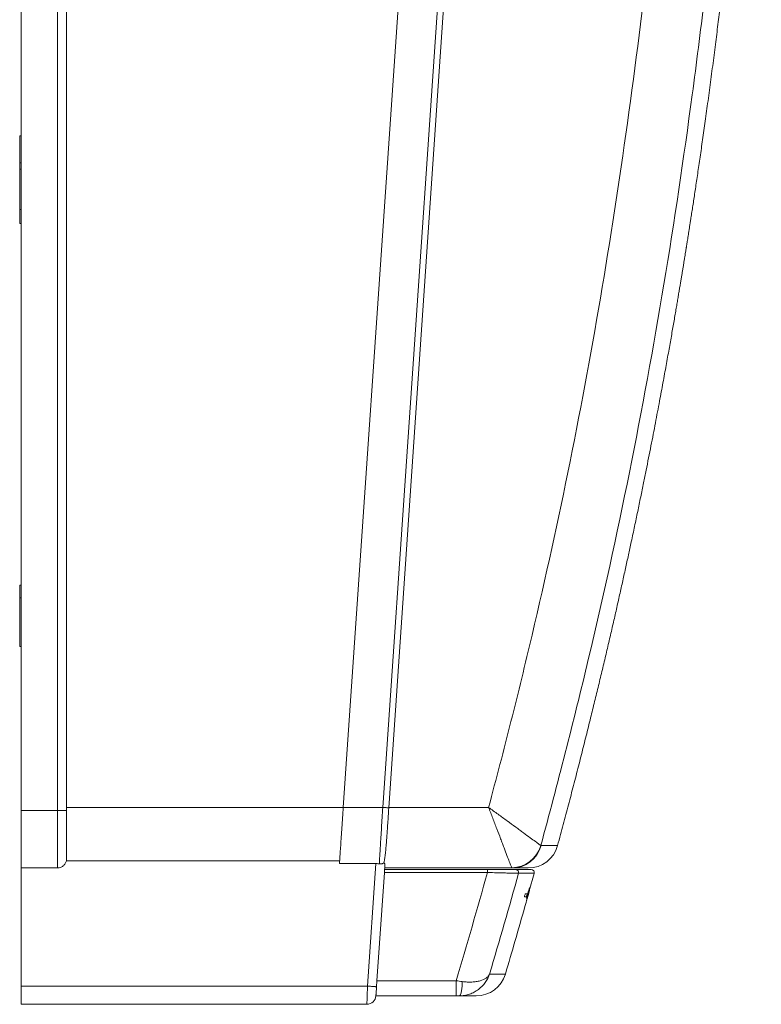
# Model space of a CAD drawing. Units: millimetres. Extents: x -1353 to 1481, y -1328 to 1357.
# Drawn here: x 1236 to 1480, y -207 to 118 of the extents above; entities that cross this region are included whole.
import ezdxf

# ---------------------------------------------------------------- set-up
doc = ezdxf.new("R2010")
doc.units = ezdxf.units.MM

msp = doc.modelspace()

# ---------------------------------------------------------------- linework, layer by layer
at = {"color": 7, "linetype": 'Continuous', "lineweight": 0}
for p, q in [((1236.04, 418.08), (1236.04, -143.06)), ((1248.04, -143.06), (1248.04, 418.08)), ((1251.04, 416.86), (1251.04, -141.98)), ((1355.41, -141.98), (1378.56, 196.04)), ((1380.55, 195.9), (1357.4, -142.11)), ((1342.38, -141.98), (1364.93, 187.33)), ((1235.54, 79.72), (1236.04, 79.72)), ((1235.54, 70.83), (1235.54, 79.72)), ((1235.54, 70.83), (1236.04, 70.83)), ((1235.54, 68.72), (1235.54, 70.83)), ((1235.54, 55.42), (1235.54, 68.72)), ((1235.54, 68.72), (1236.04, 68.72)), ((1235.54, 55.42), (1236.04, 55.42)), ((1235.54, 50.8), (1235.54, 55.42)), ((1235.54, 50.8), (1236.04, 50.8)), ((1235.54, -68.58), (1236.04, -68.58)), ((1235.54, -72.8), (1235.54, -68.58)), ((1235.54, -88.92), (1235.54, -72.8)), ((1235.54, -72.8), (1236.04, -72.8)), ((1235.54, -88.92), (1236.04, -88.92)), ((1251.04, -141.98), (1251.04, -143.06)), ((1251.04, -141.98), (1342.38, -141.98)), ((1342.38, -141.98), (1355.41, -141.98)), ((1357.41, -141.98), (1390.34, -141.98)), ((1248.04, -143.06), (1236.04, -143.06)), ((1236.04, -143.06), (1236.04, -161.98)), ((1248.04, -161.98), (1248.04, -143.06)), ((1248.04, -143.06), (1251.04, -143.06)), ((1251.04, -143.06), (1251.04, -154.34)), ((1248.04, -161.98), (1236.04, -161.98)), ((1236.04, -161.98), (1236.04, -200.98)), ((1250.95, -159.58), (1341.17, -159.58)), ((1353.13, -160.53), (1341.11, -160.53)), ((1350.36, -200.98), (1353.13, -160.53)), ((1356.12, -160.89), (1355.94, -163.48)), ((1356.01, -162.48), (1389.95, -162.48)), ((1398.03, -161.98), (1356.04, -161.98)), ((1389.95, -162.48), (1389.95, -163.48)), ((1355.94, -163.48), (1353.49, -199.18)), ((1389.95, -163.48), (1355.94, -163.48)), ((1403.77, -169.55), (1405.4, -163.75)), ((1402.83, -172.92), (1403.18, -171.66)), ((1403.2, -171.56), (1403.08, -171.98)), ((1403.08, -171.66), (1403.1, -171.66)), ((1403.09, -171.98), (1403.1, -171.98)), ((1403.1, -171.98), (1403.25, -171.44)), ((1403.19, -171.62), (1403.19, -171.62)), ((1403.22, -170.7), (1403.23, -170.7)), ((1403.28, -170.81), (1403.3, -170.81)), ((1403.3, -170.7), (1403.34, -170.7)), ((1403.35, -170.77), (1403.31, -170.9)), ((1403.32, -170.87), (1403.33, -170.87)), ((1403.33, -170.87), (1403.48, -170.32)), ((1403.82, -169.42), (1403.36, -171.04)), ((1403.39, -170.23), (1403.41, -170.18)), ((1403.41, -170.41), (1403.39, -170.41)), ((1403.4, -170.91), (1403.82, -169.42)), ((1403.4, -170.81), (1403.4, -170.81)), ((1403.41, -170.61), (1403.42, -170.61)), ((1403.8, -169.42), (1403.42, -170.76)), ((1403.48, -170.32), (1403.48, -170.32)), ((1403.51, -170.14), (1403.5, -170.18)), ((1403.65, -169.78), (1403.75, -169.42)), ((1403.65, -169.78), (1403.66, -169.78)), ((1403.65, -169.78), (1403.65, -169.78)), ((1403.7, -169.82), (1403.81, -169.42)), ((1403.71, -169.78), (1403.71, -169.78)), ((1403.75, -169.42), (1403.75, -169.42)), ((1403.79, -169.42), (1403.79, -169.42)), ((1403.8, -169.42), (1403.8, -169.42)), ((1403.81, -169.42), (1403.81, -169.42)), ((1403.82, -169.42), (1403.82, -169.42)), ((1236.04, -200.98), (1350.36, -200.98)), ((1236.04, -206.98), (1236.04, -200.98)), ((1353.49, -199.18), (1353.36, -201.18)), ((1379.63, -199.18), (1353.49, -199.18)), ((1379.63, -204.18), (1379.63, -199.18)), ((1379.63, -204.18), (1353.15, -204.18)), ((1350.16, -206.98), (1236.04, -206.98))]:
    msp.add_line(p, q, dxfattribs=at)
at = {"color": 7, "linetype": 'Continuous', "lineweight": 0, "flags": 128}
for points in [[(1341.11, -160.53), (1341.13, -160.2), (1341.15, -159.83), (1341.18, -159.43), (1341.21, -159), (1341.24, -158.54), (1341.28, -158.05), (1341.31, -157.53), (1341.35, -156.98), (1341.39, -156.41), (1341.43, -155.81), (1341.47, -155.18), (1341.52, -154.54), (1341.56, -153.86), (1341.61, -153.17), (1341.66, -152.46), (1341.71, -151.73), (1341.76, -150.98), (1341.81, -150.21), (1341.87, -149.43), (1341.92, -148.64), (1341.98, -147.83), (1342.03, -147.01), (1342.09, -146.19), (1342.15, -145.35), (1342.2, -144.52), (1342.26, -143.67), (1342.32, -142.83), (1342.38, -141.98)], [(1354.26, -160.62), (1354.28, -160.29), (1354.3, -159.93), (1354.33, -159.53), (1354.35, -159.11), (1354.38, -158.65), (1354.41, -158.16), (1354.44, -157.64), (1354.48, -157.09), (1354.51, -156.52), (1354.55, -155.92), (1354.59, -155.29), (1354.63, -154.64), (1354.67, -153.97), (1354.71, -153.27), (1354.76, -152.55), (1354.8, -151.81), (1354.85, -151.06), (1354.9, -150.29), (1354.94, -149.5), (1354.99, -148.7), (1355.04, -147.89), (1355.09, -147.06), (1355.15, -146.23), (1355.2, -145.39), (1355.25, -144.54), (1355.3, -143.69), (1355.35, -142.83), (1355.41, -141.98)], [(1355.41, -141.98), (1355.69, -142), (1355.97, -142.02), (1356.24, -142.03), (1356.49, -142.05), (1356.71, -142.07), (1356.92, -142.08), (1357.09, -142.09), (1357.22, -142.1), (1357.32, -142.11), (1357.38, -142.11), (1357.4, -142.11)], [(1357.4, -142.11), (1357.34, -143.06), (1357.27, -144), (1357.21, -144.94), (1357.15, -145.87), (1357.08, -146.79)], [(1350.16, -206.98), (1350.16, -206.96), (1350.16, -206.9), (1350.16, -206.81), (1350.17, -206.68), (1350.17, -206.52), (1350.18, -206.32), (1350.19, -206.09), (1350.2, -205.83), (1350.21, -205.54), (1350.22, -205.22), (1350.23, -204.87), (1350.24, -204.5), (1350.26, -204.11), (1350.27, -203.7), (1350.29, -203.27), (1350.3, -202.83), (1350.32, -202.38), (1350.33, -201.92), (1350.35, -201.45), (1350.36, -200.98)], [(1350.36, -200.98), (1350.7, -201), (1351.03, -201.02), (1351.35, -201.04), (1351.66, -201.07), (1351.96, -201.09), (1352.23, -201.1), (1352.48, -201.12), (1352.7, -201.14), (1352.9, -201.15), (1353.06, -201.16), (1353.19, -201.17), (1353.28, -201.18), (1353.34, -201.18), (1353.36, -201.18)], [(1353.36, -201.18), (1353.33, -201.52), (1353.31, -201.85), (1353.29, -202.17), (1353.27, -202.48), (1353.25, -202.78), (1353.23, -203.05), (1353.21, -203.3), (1353.2, -203.53), (1353.18, -203.72), (1353.17, -203.88), (1353.16, -204.01), (1353.16, -204.11), (1353.15, -204.16), (1353.15, -204.18)], [(1381.65, -199.47), (1381.64, -199.91), (1381.63, -200.35), (1381.6, -200.78), (1381.57, -201.19), (1381.53, -201.59), (1381.49, -201.97), (1381.44, -202.33), (1381.38, -202.66), (1381.32, -202.97), (1381.25, -203.24), (1381.18, -203.49), (1381.1, -203.69), (1381.02, -203.87), (1380.94, -204), (1380.86, -204.1), (1380.77, -204.16), (1380.68, -204.18)]]:
    msp.add_lwpolyline(points, dxfattribs=at)
at = {"color": 7, "linetype": 'Continuous', "lineweight": 0}
for centre, radius, start, end in [((1397.9, -151.86), 10.04, 270.3522, 344.3927), ((1398.02, -152.01), 9.97, 270.0722, 344.9434), ((1403.44, -151.98), 10, 269.9992, 344.8218), ((1399.26, -163.48), 0.999, 344.4443, 89.8506), ((1404.44, -163.48), 1, 344.4326, 90), ((1386.28, -194.18), 10, 269.9998, 343.5268), ((1350.16, -203.98), 3, 270, 356.082)]:
    msp.add_arc(centre, radius, start, end, dxfattribs=at)
for points, knots in [([(1475.69, 345.4), (1475.64, 334.85), (1475.53, 324.3), (1475.12, 303.21), (1474.82, 292.67), (1474.03, 271.59), (1473.53, 261.06), (1472.34, 240.01), (1471.64, 229.49), (1470.06, 208.45), (1469.18, 197.93), (1467.26, 176.92), (1466.22, 166.43), (1463.99, 145.46), (1462.8, 134.99), (1460.29, 114.08), (1458.96, 103.63), (1454.76, 72.32), (1451.67, 51.5), (1444.79, 9.96), (1440.99, -10.75), (1432.67, -52.06), (1428.14, -72.65), (1420.81, -103.46), (1418.28, -113.71), (1413.05, -134.17), (1410.36, -144.38), (1407.58, -154.56)], [0, 0, 0, 0, 0.0625, 0.0625, 0.125, 0.125, 0.1875, 0.1875, 0.25, 0.25, 0.3125, 0.3125, 0.375, 0.375, 0.4375, 0.4375, 0.5, 0.5, 0.625, 0.625, 0.75, 0.75, 0.875, 0.875, 0.9375, 0.9375, 1, 1, 1, 1]), ([(1390.34, -141.98), (1392.88, -132.53), (1395.34, -123.07), (1400.13, -104.11), (1402.45, -94.6), (1409.18, -66.06), (1413.36, -46.98), (1421.08, -8.72), (1424.62, 10.46), (1431.09, 48.92), (1434.01, 68.2), (1439.35, 106.84), (1441.76, 126.2), (1445.02, 155.31), (1446.04, 165.02), (1447.95, 184.46), (1448.85, 194.19), (1451.3, 223.41), (1452.63, 242.9), (1454.1, 272.16), (1454.9, 291.68), (1455.36, 311.21), (1455.52, 320.98)], [0, 0, 0, 0, 0.0625, 0.0625, 0.125, 0.125, 0.25, 0.25, 0.375, 0.375, 0.5, 0.5, 0.625, 0.625, 0.6875, 0.6875, 0.75, 0.75, 0.875, 0.875, 0.9375, 1, 1, 1, 1]), ([(1413.09, -154.59), (1413.42, -153.38), (1414.35, -149.97), (1415.83, -144.4), (1417.54, -137.93), (1419.2, -131.57), (1420.8, -125.33), (1422.35, -119.19), (1423.81, -113.34), (1425.19, -107.75), (1426.48, -102.42), (1427.74, -97.19), (1428.96, -92.05), (1430.14, -87), (1431.29, -82.05), (1432.4, -77.19), (1433.47, -72.43), (1434.51, -67.76), (1435.52, -63.18), (1436.5, -58.7), (1437.5, -54.06), (1438.52, -49.27), (1439.55, -44.35), (1440.54, -39.57), (1441.47, -35.02), (1442.34, -30.71), (1443.15, -26.64), (1443.94, -22.68), (1444.69, -18.83), (1445.41, -15.1), (1446.1, -11.48), (1446.74, -8.07), (1447.34, -4.87), (1447.9, -1.86), (1448.44, 1.05), (1448.95, 3.86), (1449.44, 6.57), (1449.91, 9.19), (1450.35, 11.7), (1450.78, 14.11), (1451.19, 16.43), (1451.57, 18.64), (1451.94, 20.75), (1452.27, 22.73), (1452.59, 24.57), (1452.88, 26.28), (1453.15, 27.9), (1453.41, 29.43), (1453.65, 30.88), (1453.88, 32.24), (1454.09, 33.52), (1454.29, 34.7), (1454.47, 35.81), (1454.65, 36.94), (1454.84, 38.09), (1455.03, 39.24), (1455.2, 40.28), (1455.35, 41.21), (1455.48, 42.03), (1455.58, 42.66), (1455.66, 43.14), (1455.72, 43.53), (1455.79, 43.97), (1455.88, 44.54), (1456, 45.27), (1456.14, 46.16), (1456.3, 47.18), (1456.48, 48.32), (1456.67, 49.54), (1456.87, 50.82), (1457.11, 52.34), (1457.38, 54.11), (1457.7, 56.13), (1458.02, 58.26), (1458.36, 60.5), (1458.72, 62.86), (1459.09, 65.34), (1459.47, 67.93), (1459.87, 70.61), (1460.27, 73.39), (1460.68, 76.25), (1461.1, 79.19), (1461.53, 82.24), (1461.98, 85.41), (1462.43, 88.7), (1462.9, 92.12), (1463.37, 95.64), (1463.85, 99.2), (1464.32, 102.77), (1464.78, 106.32), (1465.36, 110.87), (1466.05, 116.42), (1466.85, 122.92), (1467.61, 129.33), (1468.35, 135.65), (1469.05, 141.87), (1469.71, 147.89), (1470.33, 153.69), (1470.92, 159.29), (1471.48, 164.8), (1472.01, 170.22), (1472.42, 174.42), (1472.7, 177.41), (1472.86, 179.18), (1473.02, 180.88), (1473.17, 182.49), (1473.3, 184), (1473.43, 185.43), (1473.55, 186.78), (1473.67, 188.13), (1473.79, 189.47), (1473.9, 190.78), (1474, 191.96), (1474.09, 193.01), (1474.17, 193.87), (1474.23, 194.58), (1474.27, 195.14), (1474.31, 195.61), (1474.35, 196.05), (1474.39, 196.54), (1474.44, 197.16), (1474.51, 197.92), (1474.58, 198.82), (1474.66, 199.81), (1474.76, 200.98), (1474.87, 202.35), (1475, 203.93), (1475.13, 205.65), (1475.28, 207.5), (1475.43, 209.49), (1475.59, 211.56), (1475.75, 213.72), (1475.91, 215.95), (1476.08, 218.3), (1476.26, 220.79), (1476.44, 223.41), (1476.63, 226.18), (1476.82, 229.08), (1477.02, 232.13), (1477.22, 235.3), (1477.43, 238.59), (1477.63, 241.99), (1477.83, 245.5), (1478.04, 249.12), (1478.25, 252.98), (1478.46, 257.06), (1478.68, 261.37), (1478.89, 265.81), (1479.1, 270.38), (1479.3, 275.07), (1479.49, 279.78), (1479.68, 284.51), (1479.85, 289.24), (1480.01, 294.07), (1480.16, 298.98), (1480.28, 303.22), (1480.35, 305.82), (1480.37, 306.75)], [0, 0, 0, 0, 0.008105, 0.022686, 0.037003, 0.051057, 0.064851, 0.078386, 0.091662, 0.103607, 0.115336, 0.126852, 0.138154, 0.149243, 0.160119, 0.170783, 0.181235, 0.191475, 0.201504, 0.211321, 0.220927, 0.231977, 0.242732, 0.253194, 0.263361, 0.272509, 0.281404, 0.290046, 0.298433, 0.306567, 0.314445, 0.322068, 0.328831, 0.335378, 0.34171, 0.347824, 0.353722, 0.359402, 0.364864, 0.370108, 0.375133, 0.379939, 0.384524, 0.388889, 0.392803, 0.39652, 0.40004, 0.403362, 0.406487, 0.409459, 0.412227, 0.414789, 0.417174, 0.419421, 0.422152, 0.424646, 0.426901, 0.428918, 0.430695, 0.432234, 0.433028, 0.433817, 0.434762, 0.435866, 0.437538, 0.43948, 0.441692, 0.444175, 0.446844, 0.449628, 0.452526, 0.456699, 0.461089, 0.465696, 0.470521, 0.475657, 0.481019, 0.486606, 0.492419, 0.498457, 0.504607, 0.510974, 0.517558, 0.524358, 0.53152, 0.538906, 0.546514, 0.554269, 0.561979, 0.569637, 0.577241, 0.591462, 0.605484, 0.619304, 0.632917, 0.646321, 0.659512, 0.671753, 0.683801, 0.695653, 0.70731, 0.718769, 0.722731, 0.726565, 0.730208, 0.73366, 0.736922, 0.739995, 0.742879, 0.745574, 0.748696, 0.751524, 0.754056, 0.756296, 0.758243, 0.759642, 0.76084, 0.761835, 0.762687, 0.76371, 0.764954, 0.766681, 0.76861, 0.770734, 0.773053, 0.776163, 0.779563, 0.783252, 0.787228, 0.791489, 0.796033, 0.800575, 0.805365, 0.810403, 0.81573, 0.821362, 0.827295, 0.833525, 0.840049, 0.846864, 0.853963, 0.86121, 0.868723, 0.876498, 0.88453, 0.893485, 0.902725, 0.912244, 0.922032, 0.932081, 0.942381, 0.952315, 0.962454, 0.972791, 0.983315, 0.994017, 1, 1, 1, 1]), ([(1407.58, -154.56), (1407.48, -154.49), (1407.28, -154.34), (1406.83, -154.01), (1406.65, -153.89), (1406.25, -153.59), (1406.03, -153.43), (1405.29, -152.88), (1404.71, -152.46), (1403.38, -151.49), (1402.65, -150.95), (1401.46, -150.08), (1401.04, -149.78), (1400.19, -149.15), (1399.74, -148.83), (1398.39, -147.84), (1397.46, -147.16), (1395.99, -146.09), (1395.49, -145.73), (1394.48, -144.99), (1393.97, -144.62), (1392.94, -143.87), (1392.42, -143.49), (1391.64, -142.93), (1391.38, -142.74), (1390.99, -142.45), (1390.86, -142.36), (1390.6, -142.17), (1390.47, -142.07), (1390.34, -141.98)], [0, 0, 0, 0, 0.125, 0.125, 0.1875, 0.1875, 0.25, 0.25, 0.375, 0.375, 0.5, 0.5, 0.5625, 0.5625, 0.625, 0.625, 0.75, 0.75, 0.8125, 0.8125, 0.875, 0.875, 0.9375, 0.9375, 0.96875, 0.96875, 0.984375, 0.984375, 1, 1, 1, 1]), ([(1397.96, -161.9), (1397.92, -161.79), (1397.83, -161.56), (1397.63, -161.04), (1397.56, -160.84), (1397.38, -160.37), (1397.28, -160.11), (1396.95, -159.25), (1396.7, -158.58), (1396.11, -157.05), (1395.79, -156.2), (1395.26, -154.82), (1395.08, -154.34), (1394.7, -153.35), (1394.5, -152.84), (1393.9, -151.28), (1393.49, -150.19), (1392.84, -148.5), (1392.62, -147.92), (1392.17, -146.76), (1391.95, -146.17), (1391.49, -144.98), (1391.26, -144.38), (1390.92, -143.48), (1390.8, -143.18), (1390.63, -142.73), (1390.57, -142.58), (1390.46, -142.28), (1390.4, -142.13), (1390.34, -141.98)], [0, 0, 0, 0, 0.125, 0.125, 0.1875, 0.1875, 0.25, 0.25, 0.375, 0.375, 0.5, 0.5, 0.5625, 0.5625, 0.625, 0.625, 0.75, 0.75, 0.8125, 0.8125, 0.875, 0.875, 0.9375, 0.9375, 0.96875, 0.96875, 0.984375, 0.984375, 1, 1, 1, 1]), ([(1355.77, -160.32), (1355.81, -160.14), (1355.9, -159.78), (1356.01, -159.13), (1356.12, -158.4), (1356.22, -157.59), (1356.32, -156.71), (1356.41, -155.76), (1356.5, -154.75), (1356.59, -153.68), (1356.68, -152.56), (1356.76, -151.38), (1356.85, -150.17), (1356.93, -148.99), (1357.01, -147.86), (1357.06, -147.15), (1357.08, -146.79)], [0, 0, 0, 0, 0.071553, 0.143106, 0.216511, 0.290166, 0.363907, 0.437562, 0.510967, 0.584403, 0.658089, 0.73186, 0.805546, 0.878982, 0.939491, 1, 1, 1, 1]), ([(1250.95, -159.58), (1250.99, -158.92), (1251.01, -158.16), (1251.03, -156.84), (1251.04, -156.38), (1251.04, -155.39), (1251.04, -154.87), (1251.04, -154.34)], [0, 0, 0, 0, 0.5, 0.5, 0.75, 0.75, 1, 1, 1, 1]), ([(1407.64, -154.6), (1408.55, -154.6), (1409.35, -154.6), (1410.71, -154.6), (1411.28, -154.6), (1412.64, -154.6), (1413.09, -154.6), (1413.09, -154.6)], [0, 0, 0, 0, 0.25, 0.25, 0.5, 0.5, 1, 1, 1, 1]), ([(1250.95, -159.58), (1250.91, -159.74), (1250.86, -159.9), (1250.73, -160.22), (1250.65, -160.37), (1250.39, -160.8), (1250.17, -161.07), (1249.66, -161.5), (1249.36, -161.68), (1248.72, -161.91), (1248.38, -161.98), (1248.04, -161.98)], [0, 0, 0, 0, 0.125, 0.125, 0.25, 0.25, 0.5, 0.5, 0.75, 0.75, 1, 1, 1, 1]), ([(1353.13, -160.53), (1353.29, -160.53), (1353.6, -160.54), (1353.98, -160.57), (1354.19, -160.61), (1354.26, -160.62)], [0, 0, 0, 0, 0.401975, 0.815696, 1, 1, 1, 1]), ([(1354.26, -160.62), (1354.37, -160.63), (1354.61, -160.66), (1354.93, -160.64), (1355.23, -160.58), (1355.52, -160.48), (1355.68, -160.38), (1355.77, -160.32)], [0, 0, 0, 0, 0.183317, 0.372359, 0.555498, 0.742774, 1, 1, 1, 1]), ([(1356.12, -160.89), (1356.11, -160.83), (1356.1, -160.7), (1355.98, -160.51), (1355.84, -160.38), (1355.77, -160.32)], [0, 0, 0, 0, 0.344303, 0.698612, 1, 1, 1, 1]), ([(1389.95, -162.48), (1390.53, -162.48), (1391.1, -162.48), (1392.23, -162.48), (1392.77, -162.48), (1393.57, -162.48), (1393.83, -162.48), (1394.35, -162.48), (1394.6, -162.48), (1395.34, -162.48), (1395.8, -162.48), (1396.65, -162.48), (1397.05, -162.48), (1397.75, -162.48), (1398.06, -162.48), (1398.45, -162.48), (1398.57, -162.48), (1398.78, -162.48), (1398.88, -162.48), (1399.11, -162.48), (1399.22, -162.48), (1399.27, -162.48)], [0, 0, 0, 0, 0.125, 0.125, 0.25, 0.25, 0.3125, 0.3125, 0.375, 0.375, 0.5, 0.5, 0.625, 0.625, 0.75, 0.75, 0.8125, 0.8125, 0.875, 0.875, 1, 1, 1, 1]), ([(1403.44, -161.98), (1403.44, -161.98), (1402.99, -161.98), (1401.64, -161.98), (1401.07, -161.98), (1399.72, -161.98), (1398.93, -161.98), (1398.03, -161.98)], [0, 0, 0, 0, 0.5, 0.5, 0.75, 0.75, 1, 1, 1, 1]), ([(1399.27, -162.48), (1399.61, -162.48), (1400.28, -162.48), (1401.17, -162.48), (1401.95, -162.48), (1402.63, -162.48), (1403.2, -162.48), (1403.66, -162.48), (1404.02, -162.48), (1404.27, -162.48), (1404.41, -162.48), (1404.43, -162.48), (1404.43, -162.48)], [0, 0, 0, 0, 0.101437, 0.202876, 0.304313, 0.405819, 0.507328, 0.608835, 0.710272, 0.81171, 0.913147, 1, 1, 1, 1]), ([(1400.23, -163.74), (1400.18, -163.74), (1400.1, -163.74), (1399.81, -163.73), (1399.42, -163.72), (1398.91, -163.71), (1398.3, -163.69), (1397.59, -163.68), (1396.79, -163.65), (1395.9, -163.63), (1394.94, -163.61), (1393.9, -163.58), (1392.81, -163.55), (1391.78, -163.52), (1390.82, -163.5), (1390.24, -163.48), (1389.95, -163.48)], [0, 0, 0, 0, 0.07259, 0.145414, 0.21801, 0.290413, 0.363042, 0.435454, 0.509083, 0.582936, 0.656575, 0.732722, 0.809105, 0.88526, 0.94263, 1, 1, 1, 1]), ([(1395.87, -197.02), (1396.95, -193.33), (1399.14, -185.9), (1401.53, -177.56), (1402.84, -172.9), (1403.09, -172)], [0, 0, 0, 0, 0.4426689, 0.8924193, 1, 1, 1, 1]), ([(1402.44, -170.48), (1402.6, -170.48), (1402.91, -170.48), (1403.1, -170.48), (1403.2, -170.48)], [0, 0, 0, 0, 0.49998, 1, 1, 1, 1]), ([(1403.22, -170.71), (1403.2, -170.79), (1403.17, -170.87), (1403.13, -171.03), (1403.11, -171.11), (1403.04, -171.34), (1403, -171.49), (1402.93, -171.75), (1402.91, -171.86), (1402.88, -171.96), (1402.88, -171.98), (1402.87, -172.01), (1402.87, -172.02), (1402.87, -172.02)], [0, 0, 0, 0, 0.125, 0.125, 0.25, 0.25, 0.5, 0.5, 0.75, 0.75, 0.875, 0.875, 1, 1, 1, 1]), ([(1402.87, -172.02), (1402.87, -172.02), (1402.87, -172.02), (1402.88, -172), (1402.89, -171.98), (1402.91, -171.91), (1402.93, -171.84), (1402.99, -171.66), (1403.02, -171.56), (1403.07, -171.39), (1403.08, -171.33), (1403.12, -171.2), (1403.14, -171.14), (1403.15, -171.08)], [0, 0, 0, 0, 0.125, 0.125, 0.25, 0.25, 0.5, 0.5, 0.75, 0.75, 0.875, 0.875, 1, 1, 1, 1]), ([(1403.3, -170.72), (1403.27, -170.8), (1403.25, -170.88), (1403.21, -171.05), (1403.18, -171.13), (1403.12, -171.36), (1403.08, -171.51), (1403.02, -171.71), (1403.01, -171.76), (1402.98, -171.86), (1402.97, -171.9), (1402.96, -171.96), (1402.95, -171.99), (1402.95, -172.02), (1402.95, -172.02), (1402.95, -172.02)], [0, 0, 0, 0, 0.125, 0.125, 0.25, 0.25, 0.5, 0.5, 0.625, 0.625, 0.75, 0.75, 0.875, 0.875, 1, 1, 1, 1]), ([(1402.95, -172.02), (1402.95, -172.02), (1402.95, -172.01), (1402.97, -171.95), (1402.99, -171.9), (1403.02, -171.8), (1403.03, -171.76), (1403.06, -171.68), (1403.07, -171.63), (1403.1, -171.53), (1403.11, -171.48), (1403.15, -171.37), (1403.16, -171.32), (1403.18, -171.26)], [0, 0, 0, 0, 0.25, 0.25, 0.5, 0.5, 0.625, 0.625, 0.75, 0.75, 0.875, 0.875, 1, 1, 1, 1]), ([(1402.98, -171.62), (1402.98, -171.62), (1402.98, -171.61), (1402.99, -171.59), (1402.99, -171.57), (1403.01, -171.49), (1403.03, -171.41), (1403.08, -171.22), (1403.11, -171.12), (1403.17, -170.91), (1403.2, -170.8), (1403.23, -170.7)], [0, 0, 0, 0, 0.125, 0.125, 0.25, 0.25, 0.5, 0.5, 0.75, 0.75, 1, 1, 1, 1]), ([(1403.16, -171.03), (1403.14, -171.11), (1403.12, -171.19), (1403.08, -171.33), (1403.06, -171.4), (1403.02, -171.51), (1403.01, -171.55), (1402.99, -171.61), (1402.99, -171.62), (1402.98, -171.62)], [0, 0, 0, 0, 0.25, 0.25, 0.5, 0.5, 0.75, 0.75, 1, 1, 1, 1]), ([(1403.18, -171.3), (1403.17, -171.35), (1403.15, -171.4), (1403.12, -171.5), (1403.11, -171.55), (1403.07, -171.69), (1403.05, -171.77), (1403.01, -171.91), (1403, -171.95), (1402.99, -172), (1402.99, -172.01), (1402.99, -172.02), (1402.99, -172.02), (1402.99, -172.02)], [0, 0, 0, 0, 0.125, 0.125, 0.25, 0.25, 0.5, 0.5, 0.75, 0.75, 0.875, 0.875, 1, 1, 1, 1]), ([(1402.99, -172.02), (1402.99, -172.02), (1402.99, -172.01), (1403, -171.98), (1403.01, -171.96), (1403.03, -171.9), (1403.04, -171.85), (1403.07, -171.76), (1403.08, -171.71), (1403.1, -171.66)], [0, 0, 0, 0, 0.25, 0.25, 0.5, 0.5, 0.75, 0.75, 1, 1, 1, 1]), ([(1403.1, -171.66), (1403.08, -171.72), (1403.07, -171.77), (1403.05, -171.85), (1403.04, -171.88), (1403.02, -171.93), (1403.02, -171.95), (1403.01, -171.98)], [0, 0, 0, 0, 0.5, 0.5, 0.75, 0.75, 1, 1, 1, 1]), ([(1403.02, -171.98), (1403.04, -171.89), (1403.06, -171.8), (1403.12, -171.62), (1403.14, -171.53), (1403.22, -171.24), (1403.27, -171.05), (1403.33, -170.87)], [0, 0, 0, 0, 0.25, 0.25, 0.5, 0.5, 1, 1, 1, 1]), ([(1403.06, -171.62), (1403.06, -171.61), (1403.06, -171.6), (1403.1, -171.46), (1403.15, -171.27), (1403.21, -171.05), (1403.26, -170.89), (1403.28, -170.81)], [0, 0, 0, 0, 0.211085, 0.424532, 0.606625, 0.804365, 1, 1, 1, 1]), ([(1403.18, -171.21), (1403.17, -171.27), (1403.15, -171.33), (1403.12, -171.44), (1403.11, -171.49), (1403.08, -171.56), (1403.08, -171.58), (1403.07, -171.61), (1403.06, -171.62), (1403.06, -171.62)], [0, 0, 0, 0, 0.25, 0.25, 0.5, 0.5, 0.75, 0.75, 1, 1, 1, 1]), ([(1403.24, -171.4), (1403.22, -171.44), (1403.21, -171.49), (1403.19, -171.57), (1403.17, -171.62), (1403.15, -171.7), (1403.14, -171.74), (1403.12, -171.8), (1403.11, -171.83), (1403.09, -171.92), (1403.08, -171.96), (1403.07, -172), (1403.07, -172.01), (1403.06, -172.02), (1403.06, -172.02), (1403.06, -172.02)], [0, 0, 0, 0, 0.125, 0.125, 0.25, 0.25, 0.375, 0.375, 0.5, 0.5, 0.75, 0.75, 0.875, 0.875, 1, 1, 1, 1]), ([(1403.06, -172.02), (1403.07, -172.02), (1403.07, -172.02), (1403.07, -172.01), (1403.07, -172), (1403.08, -171.97), (1403.09, -171.94), (1403.11, -171.85), (1403.13, -171.8), (1403.16, -171.69), (1403.18, -171.62), (1403.2, -171.56)], [0, 0, 0, 0, 0.125, 0.125, 0.25, 0.25, 0.5, 0.5, 0.75, 0.75, 1, 1, 1, 1]), ([(1403.08, -172.02), (1403.08, -172.02), (1403.08, -172.01), (1403.1, -171.97), (1403.1, -171.94), (1403.13, -171.86), (1403.14, -171.82), (1403.17, -171.71), (1403.19, -171.65), (1403.22, -171.52), (1403.24, -171.45), (1403.29, -171.3), (1403.31, -171.23), (1403.35, -171.07), (1403.37, -171), (1403.42, -170.84), (1403.44, -170.76), (1403.46, -170.68)], [0, 0, 0, 0, 0.125, 0.125, 0.25, 0.25, 0.375, 0.375, 0.5, 0.5, 0.625, 0.625, 0.75, 0.75, 0.875, 0.875, 1, 1, 1, 1]), ([(1403.18, -171.66), (1403.17, -171.71), (1403.14, -171.8), (1403.11, -171.9), (1403.09, -172), (1403.08, -172.01), (1403.08, -172.02)], [0, 0, 0, 0, 0.249828, 0.443612, 0.643717, 1, 1, 1, 1]), ([(1403.21, -171.25), (1403.2, -171.28), (1403.2, -171.31), (1403.18, -171.36), (1403.17, -171.38), (1403.15, -171.45), (1403.14, -171.49), (1403.12, -171.56), (1403.12, -171.58), (1403.1, -171.61), (1403.1, -171.62), (1403.1, -171.62)], [0, 0, 0, 0, 0.125, 0.125, 0.25, 0.25, 0.5, 0.5, 0.75, 0.75, 1, 1, 1, 1]), ([(1403.1, -171.62), (1403.1, -171.62), (1403.1, -171.61), (1403.11, -171.59), (1403.11, -171.57), (1403.13, -171.52), (1403.14, -171.48), (1403.16, -171.41), (1403.16, -171.38), (1403.18, -171.33), (1403.18, -171.3), (1403.19, -171.27)], [0, 0, 0, 0, 0.25, 0.25, 0.5, 0.5, 0.75, 0.75, 0.875, 0.875, 1, 1, 1, 1]), ([(1403.39, -170.57), (1403.38, -170.6), (1403.37, -170.63), (1403.35, -170.72), (1403.33, -170.77), (1403.29, -170.9), (1403.27, -170.97), (1403.24, -171.09), (1403.23, -171.13), (1403.2, -171.22), (1403.19, -171.26), (1403.18, -171.3)], [0, 0, 0, 0, 0.25, 0.25, 0.5, 0.5, 0.75, 0.75, 0.875, 0.875, 1, 1, 1, 1]), ([(1403.42, -170.76), (1403.39, -170.86), (1403.37, -170.96), (1403.31, -171.16), (1403.28, -171.26), (1403.23, -171.44), (1403.21, -171.5), (1403.19, -171.57), (1403.19, -171.59), (1403.18, -171.61), (1403.18, -171.62), (1403.18, -171.62)], [0, 0, 0, 0, 0.25, 0.25, 0.5, 0.5, 0.75, 0.75, 0.875, 0.875, 1, 1, 1, 1]), ([(1403.18, -171.62), (1403.18, -171.62), (1403.18, -171.61), (1403.19, -171.58), (1403.19, -171.56), (1403.21, -171.49), (1403.22, -171.45), (1403.25, -171.36), (1403.26, -171.31), (1403.28, -171.26)], [0, 0, 0, 0, 0.25, 0.25, 0.5, 0.5, 0.75, 0.75, 1, 1, 1, 1]), ([(1403.46, -170.69), (1403.43, -170.79), (1403.4, -170.89), (1403.34, -171.1), (1403.31, -171.2), (1403.27, -171.34), (1403.26, -171.39), (1403.24, -171.46), (1403.23, -171.5), (1403.21, -171.56), (1403.21, -171.58), (1403.2, -171.61), (1403.19, -171.62), (1403.19, -171.62)], [0, 0, 0, 0, 0.25, 0.25, 0.5, 0.5, 0.625, 0.625, 0.75, 0.75, 0.875, 0.875, 1, 1, 1, 1]), ([(1403.19, -171.62), (1403.19, -171.62), (1403.2, -171.61), (1403.2, -171.58), (1403.21, -171.56), (1403.22, -171.51), (1403.23, -171.47), (1403.25, -171.4), (1403.27, -171.36), (1403.3, -171.22), (1403.33, -171.12), (1403.39, -170.92), (1403.42, -170.82), (1403.44, -170.72)], [0, 0, 0, 0, 0.125, 0.125, 0.25, 0.25, 0.375, 0.375, 0.5, 0.5, 0.75, 0.75, 1, 1, 1, 1]), ([(1403.19, -171.27), (1403.2, -171.24), (1403.22, -171.16), (1403.25, -171.07), (1403.27, -170.99), (1403.29, -170.94), (1403.3, -170.92), (1403.3, -170.9)], [0, 0, 0, 0, 0.150391, 0.301866, 0.439852, 0.642491, 1, 1, 1, 1]), ([(1403.31, -170.9), (1403.3, -170.95), (1403.27, -171.04), (1403.24, -171.17), (1403.22, -171.22), (1403.21, -171.25)], [0, 0, 0, 0, 0.48998, 0.74173, 1, 1, 1, 1]), ([(1403.61, -169.37), (1403.61, -169.38), (1403.61, -169.38), (1403.6, -169.42), (1403.59, -169.44), (1403.57, -169.51), (1403.55, -169.55), (1403.52, -169.65), (1403.51, -169.71), (1403.47, -169.84), (1403.45, -169.91), (1403.4, -170.06), (1403.38, -170.14), (1403.31, -170.38), (1403.27, -170.54), (1403.22, -170.71)], [0, 0, 0, 0, 0.125, 0.125, 0.25, 0.25, 0.375, 0.375, 0.5, 0.5, 0.625, 0.625, 0.75, 0.75, 1, 1, 1, 1]), ([(1403.23, -170.7), (1403.25, -170.63), (1403.29, -170.48), (1403.35, -170.27), (1403.42, -170.05), (1403.47, -169.88), (1403.49, -169.79), (1403.5, -169.78), (1403.5, -169.78)], [0, 0, 0, 0, 0.164558, 0.328587, 0.514255, 0.701519, 0.866627, 1, 1, 1, 1]), ([(1403.35, -171), (1403.33, -171.06), (1403.3, -171.16), (1403.26, -171.3), (1403.24, -171.36), (1403.24, -171.4)], [0, 0, 0, 0, 0.498665, 0.748827, 1, 1, 1, 1]), ([(1403.28, -171.26), (1403.3, -171.18), (1403.33, -171.07), (1403.37, -170.92), (1403.39, -170.85), (1403.4, -170.81)], [0, 0, 0, 0, 0.497057, 0.748462, 1, 1, 1, 1]), ([(1403.69, -169.37), (1403.69, -169.38), (1403.69, -169.38), (1403.68, -169.41), (1403.67, -169.44), (1403.63, -169.54), (1403.6, -169.65), (1403.55, -169.85), (1403.52, -169.92), (1403.48, -170.07), (1403.46, -170.15), (1403.41, -170.31), (1403.39, -170.39), (1403.34, -170.55), (1403.32, -170.64), (1403.3, -170.72)], [0, 0, 0, 0, 0.125, 0.125, 0.25, 0.25, 0.5, 0.5, 0.625, 0.625, 0.75, 0.75, 0.875, 0.875, 1, 1, 1, 1]), ([(1403.3, -170.81), (1403.31, -170.79), (1403.31, -170.77), (1403.32, -170.75), (1403.32, -170.74), (1403.33, -170.73), (1403.33, -170.72), (1403.33, -170.71), (1403.33, -170.7), (1403.34, -170.7)], [0.000000011, 0.000000011, 0.000000011, 0.000000011, 0.0000597326, 0.0000597326, 0.0000597326, 0.0000895995, 0.0000895995, 0.0000895995, 0.0001194667, 0.0001194667, 0.0001194667, 0.0001194667]), ([(1403.3, -170.9), (1403.31, -170.89), (1403.32, -170.86), (1403.33, -170.82), (1403.34, -170.78), (1403.35, -170.77)], [0, 0, 0, 0, 0.497911, 0.748376, 1, 1, 1, 1]), ([(1403.34, -170.7), (1403.36, -170.61), (1403.38, -170.53), (1403.43, -170.37), (1403.45, -170.3), (1403.51, -170.06), (1403.55, -169.91), (1403.62, -169.65), (1403.65, -169.54), (1403.68, -169.44), (1403.68, -169.41), (1403.69, -169.38), (1403.69, -169.38), (1403.69, -169.37)], [0, 0, 0, 0, 0.125, 0.125, 0.25, 0.25, 0.5, 0.5, 0.75, 0.75, 0.875, 0.875, 1, 1, 1, 1]), ([(1403.5, -169.78), (1403.5, -169.78), (1403.5, -169.79), (1403.48, -169.89), (1403.44, -170.03), (1403.4, -170.16), (1403.39, -170.23)], [0, 0, 0, 0, 0.26566, 0.487085, 0.708702, 1, 1, 1, 1]), ([(1403.39, -170.41), (1403.4, -170.36), (1403.43, -170.27), (1403.47, -170.12), (1403.52, -169.96), (1403.56, -169.84), (1403.57, -169.78), (1403.58, -169.78), (1403.58, -169.78)], [0, 0, 0, 0, 0.130997, 0.26134, 0.464793, 0.667761, 0.885876, 1, 1, 1, 1]), ([(1403.41, -170.51), (1403.41, -170.52), (1403.41, -170.53), (1403.4, -170.55), (1403.39, -170.57), (1403.39, -170.57)], [0, 0, 0, 0, 0.4991062, 0.7492668, 1, 1, 1, 1]), ([(1403.41, -170.18), (1403.44, -170.07), (1403.47, -169.96), (1403.52, -169.75), (1403.55, -169.66), (1403.59, -169.51), (1403.6, -169.45), (1403.62, -169.39), (1403.62, -169.38), (1403.61, -169.37)], [0, 0, 0, 0, 0.25, 0.25, 0.5, 0.5, 0.75, 0.75, 1, 1, 1, 1]), ([(1403.53, -169.99), (1403.51, -170.05), (1403.49, -170.14), (1403.45, -170.28), (1403.42, -170.36), (1403.41, -170.41)], [0, 0, 0, 0, 0.4492746, 0.7218693, 1, 1, 1, 1]), ([(1403.46, -170.36), (1403.46, -170.38), (1403.45, -170.42), (1403.43, -170.45), (1403.42, -170.48), (1403.42, -170.5), (1403.41, -170.51)], [0, 0, 0, 0, 0.2497946, 0.4995097, 0.7496181, 1, 1, 1, 1]), ([(1403.42, -170.61), (1403.45, -170.5), (1403.5, -170.32), (1403.56, -170.09), (1403.61, -169.92), (1403.65, -169.81), (1403.66, -169.78), (1403.66, -169.78), (1403.66, -169.78)], [0, 0, 0, 0, 0.257734, 0.4601, 0.60357, 0.792394, 0.972733, 1, 1, 1, 1]), ([(1403.44, -170.72), (1403.47, -170.64), (1403.51, -170.49), (1403.58, -170.26), (1403.64, -170.03), (1403.69, -169.87), (1403.71, -169.79), (1403.71, -169.78), (1403.71, -169.78)], [0, 0, 0, 0, 0.1813525, 0.3620219, 0.5671263, 0.7727755, 0.9038603, 1, 1, 1, 1]), ([(1403.46, -170.68), (1403.48, -170.6), (1403.5, -170.53), (1403.55, -170.37), (1403.57, -170.3), (1403.63, -170.08), (1403.67, -169.93), (1403.73, -169.73), (1403.74, -169.67), (1403.77, -169.57), (1403.79, -169.52), (1403.81, -169.45), (1403.81, -169.42), (1403.82, -169.38), (1403.82, -169.38), (1403.82, -169.37)], [0, 0, 0, 0, 0.125, 0.125, 0.25, 0.25, 0.5, 0.5, 0.625, 0.625, 0.75, 0.75, 0.875, 0.875, 1, 1, 1, 1]), ([(1403.71, -169.78), (1403.71, -169.78), (1403.71, -169.8), (1403.68, -169.9), (1403.63, -170.07), (1403.57, -170.28), (1403.51, -170.49), (1403.48, -170.62), (1403.46, -170.69)], [0, 0, 0, 0, 0.147378, 0.295669, 0.486213, 0.67424, 0.836901, 1, 1, 1, 1]), ([(1403.49, -170.26), (1403.49, -170.27), (1403.49, -170.27), (1403.49, -170.28), (1403.48, -170.3), (1403.48, -170.31), (1403.47, -170.32), (1403.47, -170.34), (1403.47, -170.35), (1403.46, -170.36)], [0.0000000093, 0.0000000093, 0.0000000093, 0.0000000093, 0.0000271289, 0.0000271289, 0.0000271289, 0.0000678219, 0.0000678219, 0.0000678219, 0.0001085172, 0.0001085172, 0.0001085172, 0.0001085172]), ([(1403.66, -169.78), (1403.66, -169.78), (1403.65, -169.79), (1403.63, -169.88), (1403.6, -170), (1403.54, -170.2), (1403.5, -170.35), (1403.47, -170.45)], [0, 0, 0, 0, 0.208794, 0.366457, 0.525162, 0.698605, 1, 1, 1, 1]), ([(1403.48, -170.32), (1403.5, -170.25), (1403.52, -170.19), (1403.54, -170.13), (1403.54, -170.09), (1403.55, -170.06), (1403.56, -170.03), (1403.57, -170), (1403.58, -169.97), (1403.59, -169.94)], [0, 0, 0, 0, 0.0001991974, 0.0001991974, 0.0001991974, 0.0002990278, 0.0002990278, 0.0002990278, 0.0003993284, 0.0003993284, 0.0003993284, 0.0003993284]), ([(1403.59, -169.91), (1403.58, -169.94), (1403.58, -169.96), (1403.56, -170.01), (1403.55, -170.04), (1403.53, -170.13), (1403.51, -170.19), (1403.49, -170.26)], [0, 0, 0, 0, 0.25, 0.25, 0.5, 0.5, 1, 1, 1, 1]), ([(1403.49, -170.41), (1403.51, -170.34), (1403.54, -170.24), (1403.58, -170.1), (1403.6, -170.03), (1403.61, -169.99)], [0, 0, 0, 0, 0.4990977, 0.7491116, 1, 1, 1, 1]), ([(1403.5, -170.18), (1403.52, -170.11), (1403.55, -169.99), (1403.59, -169.87), (1403.61, -169.79), (1403.62, -169.78), (1403.62, -169.78), (1403.62, -169.78)], [0, 0, 0, 0, 0.28886, 0.451814, 0.615257, 0.936432, 1, 1, 1, 1]), ([(1403.73, -169.37), (1403.73, -169.38), (1403.73, -169.38), (1403.71, -169.43), (1403.7, -169.47), (1403.67, -169.56), (1403.66, -169.6), (1403.64, -169.69), (1403.62, -169.73), (1403.59, -169.84), (1403.57, -169.9), (1403.54, -170.02), (1403.52, -170.08), (1403.51, -170.14)], [0, 0, 0, 0, 0.25, 0.25, 0.5, 0.5, 0.625, 0.625, 0.75, 0.75, 0.875, 0.875, 1, 1, 1, 1]), ([(1403.58, -169.78), (1403.58, -169.78), (1403.58, -169.79), (1403.56, -169.85), (1403.54, -169.95), (1403.53, -169.99)], [0, 0, 0, 0, 0.2506, 0.654803, 1, 1, 1, 1]), ([(1403.59, -169.94), (1403.6, -169.89), (1403.62, -169.84), (1403.64, -169.75), (1403.65, -169.7), (1403.69, -169.58), (1403.7, -169.52), (1403.72, -169.44), (1403.73, -169.41), (1403.74, -169.38), (1403.74, -169.38), (1403.73, -169.37)], [0, 0, 0, 0, 0.125, 0.125, 0.25, 0.25, 0.5, 0.5, 0.75, 0.75, 1, 1, 1, 1]), ([(1403.62, -169.78), (1403.62, -169.78), (1403.62, -169.78), (1403.62, -169.81), (1403.6, -169.85), (1403.59, -169.9), (1403.59, -169.91)], [0, 0, 0, 0, 0.250562, 0.501572, 0.886617, 1, 1, 1, 1]), ([(1403.61, -169.99), (1403.62, -169.95), (1403.63, -169.9), (1403.65, -169.82), (1403.67, -169.78), (1403.7, -169.66), (1403.72, -169.58), (1403.75, -169.48), (1403.76, -169.44), (1403.77, -169.4), (1403.77, -169.39), (1403.77, -169.38), (1403.77, -169.38), (1403.77, -169.37)], [0, 0, 0, 0, 0.125, 0.125, 0.25, 0.25, 0.5, 0.5, 0.75, 0.75, 0.875, 0.875, 1, 1, 1, 1]), ([(1403.77, -169.37), (1403.77, -169.38), (1403.77, -169.38), (1403.76, -169.41), (1403.75, -169.44), (1403.73, -169.51), (1403.72, -169.55), (1403.69, -169.66), (1403.67, -169.71), (1403.65, -169.78)], [0, 0, 0, 0, 0.25, 0.25, 0.5, 0.5, 0.75, 0.75, 1, 1, 1, 1]), ([(1403.82, -169.37), (1403.82, -169.38), (1403.82, -169.38), (1403.81, -169.42), (1403.8, -169.45), (1403.78, -169.54), (1403.76, -169.59), (1403.73, -169.7), (1403.71, -169.76), (1403.7, -169.82)], [0, 0, 0, 0, 0.25, 0.25, 0.5, 0.5, 0.75, 0.75, 1, 1, 1, 1]), ([(1380.68, -204.18), (1381.27, -204.18), (1381.83, -204.13), (1382.68, -203.99), (1382.95, -203.93), (1383.5, -203.79), (1383.78, -203.71), (1384.58, -203.44), (1385.09, -203.22), (1386.06, -202.7), (1386.53, -202.4), (1387.85, -201.42), (1388.6, -200.66), (1389.54, -199.37), (1389.82, -198.92), (1390.18, -198.22), (1390.29, -197.98), (1390.45, -197.62), (1390.49, -197.5), (1390.59, -197.25), (1390.63, -197.13), (1390.67, -197.01)], [0, 0, 0, 0, 0.125, 0.125, 0.1875, 0.1875, 0.25, 0.25, 0.375, 0.375, 0.5, 0.5, 0.75, 0.75, 0.875, 0.875, 0.9375, 0.9375, 0.96875, 0.96875, 1, 1, 1, 1]), ([(1381.65, -199.47), (1382.21, -199.55), (1382.76, -199.6), (1383.57, -199.64), (1383.83, -199.65), (1384.35, -199.65), (1384.61, -199.65), (1385.36, -199.61), (1385.84, -199.56), (1386.74, -199.42), (1387.16, -199.33), (1388.35, -198.98), (1389, -198.68), (1389.79, -198.12), (1390.02, -197.91), (1390.31, -197.59), (1390.4, -197.48), (1390.51, -197.3), (1390.55, -197.25), (1390.61, -197.13), (1390.65, -197.07), (1390.67, -197.01)], [0, 0, 0, 0, 0.125, 0.125, 0.1875, 0.1875, 0.25, 0.25, 0.375, 0.375, 0.5, 0.5, 0.75, 0.75, 0.875, 0.875, 0.9375, 0.9375, 0.96875, 0.96875, 1, 1, 1, 1]), ([(1386.27, -204.18), (1386.27, -204.18), (1386.27, -204.18), (1386.13, -204.18), (1385.89, -204.18), (1385.53, -204.18), (1385.06, -204.18), (1384.49, -204.18), (1383.81, -204.18), (1383.07, -204.18), (1382.3, -204.18), (1381.54, -204.18), (1380.97, -204.18), (1380.68, -204.18)], [0, 0, 0, 0, 0.075213, 0.173857, 0.272584, 0.371318, 0.470056, 0.568794, 0.667529, 0.766255, 0.84417, 0.922085, 1, 1, 1, 1])]:
    msp.add_open_spline(points, degree=3, knots=knots, dxfattribs=at)
for points in [[(1407.58, -154.56), (1407.6, -154.59), (1407.62, -154.6), (1407.64, -154.6)], [(1398.03, -161.98), (1398.01, -161.98), (1397.98, -161.95), (1397.96, -161.9)], [(1379.63, -199.18), (1383.17, -187.31), (1386.62, -175.41), (1389.95, -163.48)], [(1400.23, -163.74), (1397.13, -174.86), (1393.95, -185.95), (1390.67, -197.01)], [(1403.9, -168.48), (1403.57, -169.64), (1403.25, -170.81), (1402.92, -171.98)], [(1402.93, -171.98), (1403.25, -170.81), (1403.58, -169.64), (1403.91, -168.48)], [(1403.91, -168.48), (1403.91, -168.48), (1403.9, -168.48), (1403.9, -168.48)], [(1402.16, -171.48), (1402.25, -171.14), (1402.35, -170.81), (1402.44, -170.48)], [(1402.92, -171.48), (1402.74, -171.48), (1402.49, -171.48), (1402.16, -171.48)], [(1403.81, -169.42), (1403.48, -170.59), (1403.15, -171.75), (1402.82, -172.92)], [(1402.82, -171.48), (1402.91, -171.14), (1403, -170.81), (1403.1, -170.48)], [(1403.2, -170.48), (1403.11, -170.81), (1403.01, -171.14), (1402.92, -171.48)], [(1402.92, -171.98), (1402.92, -171.98), (1402.92, -171.98), (1402.93, -171.98)], [(1403.01, -171.98), (1403.01, -171.98), (1403.01, -171.98), (1403.02, -171.98)], [(1403.75, -169.42), (1403.51, -170.27), (1403.27, -171.12), (1403.03, -171.98)], [(1403.03, -171.98), (1403.16, -171.52), (1403.29, -171.06), (1403.42, -170.61)], [(1403.03, -171.98), (1403.03, -171.98), (1403.03, -171.98), (1403.03, -171.98)], [(1403.47, -170.45), (1403.33, -170.96), (1403.19, -171.47), (1403.04, -171.98)], [(1403.04, -171.98), (1403.05, -171.98), (1403.05, -171.98), (1403.05, -171.98)], [(1403.05, -171.98), (1403.19, -171.46), (1403.34, -170.93), (1403.49, -170.41)], [(1403.08, -171.98), (1403.32, -171.12), (1403.56, -170.27), (1403.8, -169.42)], [(1403.08, -171.98), (1403.08, -171.98), (1403.08, -171.98), (1403.08, -171.98)], [(1403.15, -171.08), (1403.16, -171.06), (1403.16, -171.05), (1403.16, -171.03)], [(1403.18, -171.26), (1403.18, -171.24), (1403.18, -171.23), (1403.18, -171.21)], [(1403.25, -171.44), (1403.3, -171.27), (1403.35, -171.09), (1403.4, -170.91)], [(1403.79, -169.42), (1403.64, -169.94), (1403.5, -170.47), (1403.35, -171)], [(1403.4, -170.81), (1403.53, -170.35), (1403.66, -169.88), (1403.79, -169.42)], [(1402.82, -172.92), (1402.82, -172.92), (1402.82, -172.92), (1402.83, -172.92)], [(1379.63, -199.18), (1380.31, -199.28), (1380.99, -199.37), (1381.65, -199.47)], [(1380.68, -204.18), (1380.34, -204.18), (1379.99, -204.18), (1379.63, -204.18)]]:
    msp.add_open_spline(points, degree=3, dxfattribs=at)
at = {"color": 8, "linetype": 'Continuous', "lineweight": 0}
for points, knots in [([(1405.39, -163.74), (1405.39, -163.74), (1405.38, -163.74), (1405.23, -163.74), (1404.98, -163.74), (1404.64, -163.74), (1404.23, -163.74), (1403.77, -163.74), (1403.23, -163.74), (1402.61, -163.74), (1401.91, -163.74), (1401.13, -163.74), (1400.53, -163.74), (1400.23, -163.74)], [0, 0, 0, 0, 0.086704, 0.188204, 0.289706, 0.391205, 0.47751, 0.563815, 0.650119, 0.736466, 0.822814, 0.909161, 1, 1, 1, 1]), ([(1390.67, -197.01), (1391.01, -197.01), (1391.69, -197.01), (1392.59, -197.01), (1393.38, -197.01), (1394.07, -197.01), (1394.65, -197.01), (1395.11, -197.01), (1395.47, -197.01), (1395.72, -197.01), (1395.86, -197.01), (1395.86, -197.01), (1395.86, -197.01)], [0, 0, 0, 0, 0.101126, 0.202259, 0.305012, 0.407767, 0.51052, 0.613346, 0.716173, 0.818999, 0.921667, 1, 1, 1, 1])]:
    msp.add_open_spline(points, degree=3, knots=knots, dxfattribs=at)

doc.saveas('drawing.dxf')
